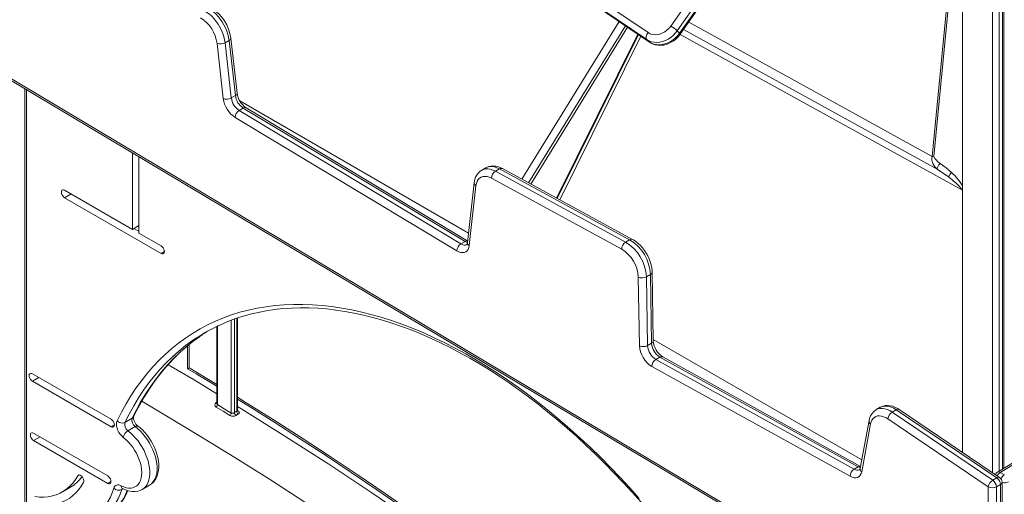
# Model space of a CAD drawing. Units: millimetres. Extents: x -19056 to 39949, y -14134 to 6202.
# Drawn here: x 18153 to 19015, y -10393 to -9978 of the extents above; entities that cross this region are included whole.
import ezdxf

# ---------------------------------------------------------------- set-up
doc = ezdxf.new("R2010")
doc.units = ezdxf.units.MM

msp = doc.modelspace()

# ---------------------------------------------------------------- linework, layer by layer
at = {"color": 8, "linetype": 'Continuous', "lineweight": 15}
for p, q in [((19004.45, -10374.11), (19004.45, -9445.19)), ((19010.45, -9445.19), (19010.45, -10372.83)), ((18592.64, -10117.35), (18677.82, -9979.35)), ((18598.54, -10120.56), (18683.37, -9983.11)), ((18685.23, -9984.37), (18600.51, -10121.63)), ((18951.9, -10097.5), (18738.82, -9979.87)), ((18623, -10133.86), (18694.25, -9990.47)), ((18697, -9992.34), (18625.9, -10135.44)), ((18978.33, -10126.93), (18731.26, -9990.63)), ((18734.35, -9986.24), (18956.29, -10108.71)), ((18704.33, -9997.26), (18704.6, -9997.48)), ((18159.46, -10039.26), (18159.46, -10405.94)), ((18346, -10048.92), (18546.24, -10164.52)), ((18198.36, -10130.29), (18192.7, -10133.56)), ((18978.33, -10356.43), (18978.33, -10126.93)), ((18280.07, -10180.73), (18277.24, -10182.36)), ((18338.46, -10240.86), (18338.46, -10322.05)), ((18341.29, -10321.67), (18341.29, -10239.78)), ((18343.41, -10239.07), (18343.41, -10320.44)), ((18326.44, -10314.63), (18326.44, -10245.93)), ((18707.8, -10257.79), (18890.16, -10363.06)), ((18301.83, -10282.39), (18301.83, -10261.91)), ((18325.86, -10296.94), (18301.83, -10282.39)), ((18170.17, -10290.92), (18164.51, -10294.18)), ((18325.86, -10312.64), (18325.08, -10313.12)), ((18344.43, -10320.13), (18344, -10319.86)), ((18236.35, -10332.39), (18233.52, -10334.02)), ((18171.26, -10342.87), (18165.6, -10346.13)), ((18205.48, -10376.2), (18204.16, -10376.96)), ((18233.29, -10381.94), (18230.46, -10383.58)), ((18242.74, -10388.88), (18243.81, -10388.26))]:
    msp.add_line(p, q, dxfattribs=at)
at = {"color": 7, "linetype": 'Continuous', "lineweight": 15}
for p, q in [((19013.45, -9446.5), (19013.45, -10371)), ((19014.45, -9446.73), (19014.45, -10370.39)), ((18723.1, -9983.43), (18866.16, -9779.71)), ((18871.78, -9783.84), (18728.72, -9987.57)), ((18730.79, -9989.68), (18873.86, -9785.95)), ((18731.34, -9990.53), (18874.4, -9786.8)), ((18702.26, -9995.15), (18419.56, -9803.73)), ((18420.56, -9797.7), (18703.25, -9989.12)), ((18421.64, -9805.84), (18704.33, -9997.26)), ((18421.9, -9806.06), (18704.6, -9997.48)), ((18978.32, -9847), (18978.32, -10123.2)), ((18978.33, -9846.14), (18978.33, -10126.93)), ((18978.33, -9846.14), (18978.33, -10126.71)), ((18975.86, -9847.2), (18951.9, -10097.5)), ((18953.36, -10097.44), (18977.32, -9847.14)), ((17922.58, -9896.38), (19000.91, -10539.2)), ((17923.55, -9898.63), (19001.89, -10541.45)), ((18694.82, -9990.86), (18623.6, -10134.19)), ((18728.72, -9987.57), (18730.79, -9989.68)), ((18331.57, -10046.8), (18326.1, -9998.59)), ((18333.13, -9998), (18336.67, -9995.96)), ((18333.13, -9998), (18338.6, -10046.22)), ((18342.14, -10044.17), (18336.67, -9995.96)), ((18343.61, -10042.16), (18338.14, -9993.94)), ((18702.26, -9995.15), (18704.33, -9997.26)), ((18157.99, -10038.39), (18157.99, -10403.9)), ((18338.6, -10046.22), (18342.14, -10044.17)), ((18345.46, -10057.2), (18348.99, -10055.16)), ((18345.46, -10057.2), (18539.52, -10173.94)), ((18543.06, -10171.9), (18348.99, -10055.16)), ((18545.44, -10171.58), (18351.5, -10054.92)), ((18535.9, -10180.01), (18341.85, -10063.28)), ((18252, -10161.26), (18252, -10094.43)), ((18257.66, -10164.52), (18257.66, -10097.8)), ((18951.9, -10097.5), (18953.36, -10097.44)), ((18561.24, -10107.44), (18557.7, -10109.48)), ((18569.69, -10110.43), (18573.23, -10108.39)), ((18569.69, -10110.43), (18683.58, -10172.4)), ((18687.12, -10170.35), (18573.23, -10108.39)), ((18689.61, -10170.1), (18575.72, -10108.14)), ((18956.29, -10108.71), (18966.07, -10115.42)), ((18551.2, -10120.49), (18545.29, -10172.9)), ((18680.15, -10178.58), (18566.26, -10116.61)), ((18192.7, -10127.03), (18252, -10161.26)), ((18552.63, -10123.09), (18546.73, -10175.5)), ((18978.32, -10126.71), (18978.33, -10126.71)), ((18192.7, -10133.56), (18277.24, -10182.36)), ((18257.66, -10157.99), (18252, -10161.26)), ((18253.41, -10160.44), (18257.66, -10162.89)), ((18257.66, -10164.52), (18277.24, -10175.83)), ((18539.52, -10173.94), (18543.06, -10171.9)), ((18683.58, -10172.4), (18687.12, -10170.35)), ((18707.82, -10258.93), (18706.77, -10198.79)), ((18695.75, -10263.1), (18694.7, -10202.96)), ((18701.77, -10202.88), (18705.3, -10200.84)), ((18701.77, -10202.88), (18702.82, -10263.02)), ((18706.36, -10260.98), (18705.3, -10200.84)), ((18344, -10319.89), (18344, -10238.88)), ((18325.86, -10246.21), (18325.86, -10313.53)), ((18300.36, -10263.09), (18300.36, -10283.16)), ((18702.82, -10263.02), (18706.36, -10260.98)), ((18710.04, -10275.18), (18713.57, -10273.14)), ((18710.04, -10275.18), (18883.45, -10371.19)), ((18886.99, -10369.14), (18713.57, -10273.14)), ((18889.12, -10368.69), (18716.07, -10272.89)), ((18879.99, -10377.35), (18706.58, -10281.35)), ((18233.52, -10327.49), (18164.51, -10287.65)), ((18164.51, -10294.18), (18233.52, -10334.02)), ((18906.38, -10316.99), (18902.85, -10319.03)), ((18916.86, -10321.22), (18920.4, -10319.17)), ((19008.29, -10378.65), (18920.4, -10319.17)), ((19010.79, -10378.4), (18922.9, -10318.93)), ((18245.45, -10330.31), (18251.82, -10326.64)), ((18253.08, -10325.3), (18253.11, -10325.23)), ((18896.55, -10328.65), (18888.81, -10370.37)), ((19000.91, -10386.62), (18913.02, -10327.15)), ((18916.86, -10321.22), (19004.75, -10380.69)), ((19089.13, -10324.8), (19008.91, -10373.77)), ((19091.63, -10325.04), (19011.42, -10374.02)), ((18248.17, -10337.54), (18254.53, -10333.86)), ((18897.93, -10331.6), (18890.19, -10373.32)), ((18230.46, -10377.04), (18165.6, -10339.6)), ((18165.6, -10346.13), (18230.46, -10383.58)), ((18883.45, -10371.19), (18886.99, -10369.14)), ((19004.75, -10380.69), (19008.29, -10378.65)), ((19014.95, -10376.06), (19011.42, -10374.02)), ((18190.77, -10391), (18197.84, -10386.92)), ((18260.69, -10388.78), (18260.6, -10388.83)), ((18260.69, -10388.78), (18267.06, -10385.1)), ((18266.97, -10385.16), (18267.06, -10385.1)), ((19000.91, -10539.2), (19000.91, -10386.62)), ((19007.98, -10386.62), (19011.52, -10384.58)), ((19007.98, -10386.62), (19007.98, -10539.2)), ((19011.52, -10537.16), (19011.52, -10384.58)), ((19012.98, -10535.12), (19012.98, -10382.54))]:
    msp.add_line(p, q, dxfattribs=at)
at = {"color": 7, "linetype": 'Continuous', "lineweight": 15, "flags": 128}
for points in [[(18315.12, -9970.03), (18317.27, -9971.35), (18319.39, -9972.96), (18321.46, -9974.83), (18323.44, -9976.93), (18325.31, -9979.24), (18327.03, -9981.72), (18328.59, -9984.33), (18329.95, -9987.04), (18331.1, -9989.8), (18332.03, -9992.57), (18332.71, -9995.32), (18333.13, -9998)], [(18336.67, -9995.96), (18336.24, -9993.28), (18335.56, -9990.53), (18334.64, -9987.76), (18333.49, -9985), (18332.12, -9982.29), (18330.57, -9979.68), (18328.85, -9977.2), (18326.98, -9974.89), (18325, -9972.79), (18322.93, -9970.92), (18320.8, -9969.31), (18318.65, -9967.99)], [(18703.25, -9989.12), (18705.02, -9990.08), (18706.98, -9990.69), (18709.08, -9990.95), (18711.28, -9990.85), (18713.51, -9990.39), (18715.71, -9989.58), (18717.82, -9988.45), (18719.79, -9987.02), (18721.56, -9985.33), (18723.1, -9983.43)], [(18703.25, -9989.12), (18702.69, -9989.93), (18702.24, -9990.78), (18701.9, -9991.66), (18701.69, -9992.51), (18701.62, -9993.32), (18701.7, -9994.05), (18701.91, -9994.67), (18702.26, -9995.15)], [(18728.72, -9987.57), (18727.04, -9989.69), (18725.13, -9991.63), (18723.02, -9993.35), (18720.76, -9994.8), (18718.38, -9995.97), (18715.93, -9996.84), (18713.46, -9997.39), (18711, -9997.6), (18708.61, -9997.48), (18706.33, -9997.02), (18704.2, -9996.24), (18702.26, -9995.15)], [(18704.33, -9997.26), (18706.27, -9998.35), (18708.4, -9999.13), (18710.68, -9999.59), (18713.07, -9999.71), (18715.53, -9999.5), (18718.01, -9998.95), (18720.46, -9998.08), (18722.83, -9996.91), (18725.1, -9995.46), (18727.2, -9993.74), (18729.11, -9991.8), (18730.79, -9989.68)], [(18704.6, -9997.48), (18705.78, -9998.21), (18707.76, -9999.12), (18709.87, -9999.76), (18712.08, -10000.11), (18714.37, -10000.17), (18716.69, -9999.94), (18719.03, -9999.42), (18721.33, -9998.61), (18723.56, -9997.53), (18725.68, -9996.2), (18727.67, -9994.63), (18729.47, -9992.85), (18731, -9990.99), (18731.34, -9990.53)], [(18956.29, -10108.71), (18954.18, -10106.42), (18952.5, -10103.7), (18951.54, -10100.62), (18951.51, -10099), (18951.9, -10097.5)], [(18953.36, -10097.44), (18953.47, -10098.12), (18954.12, -10099.29), (18955.19, -10100.55), (18956.88, -10102.12), (18958.74, -10103.55)], [(18968.81, -10111.61), (18963.91, -10107.43), (18958.74, -10103.55)], [(18575.72, -10108.14), (18574.52, -10107.53), (18572.27, -10106.64), (18570, -10106.07), (18567.77, -10105.84), (18565.84, -10105.93), (18563.83, -10106.33), (18561.98, -10107.05), (18561.29, -10107.45)], [(18566.26, -10116.61), (18564.26, -10115.69), (18562.31, -10115.12), (18560.45, -10114.92), (18558.72, -10115.08), (18557.14, -10115.6), (18555.76, -10116.48), (18554.59, -10117.7), (18553.67, -10119.23), (18553.01, -10121.04), (18552.63, -10123.09)], [(18966.07, -10115.42), (18967.6, -10116.58), (18969.01, -10117.68), (18970.29, -10118.71), (18971.45, -10119.68), (18972.48, -10120.59), (18973.32, -10121.35), (18974.08, -10122.07), (18974.76, -10122.75), (18975.37, -10123.38), (18976.79, -10125.1), (18977.56, -10126.44)], [(18192.7, -10133.56), (18191.83, -10132.89), (18191.04, -10131.97), (18190.41, -10130.89), (18190.01, -10129.75), (18189.87, -10128.66), (18190.01, -10127.73), (18190.41, -10127.05), (18191.04, -10126.69), (18191.83, -10126.68), (18192.7, -10127.03)], [(18706.77, -10198.79), (18706.71, -10197.42), (18706.4, -10194.85), (18705.85, -10192.24), (18705.08, -10189.64), (18704.09, -10187.05), (18702.91, -10184.52), (18701.54, -10182.07), (18700.01, -10179.73), (18698.32, -10177.52), (18696.5, -10175.47), (18694.56, -10173.61), (18692.51, -10171.95), (18690.37, -10170.53), (18689.61, -10170.1)], [(18277.24, -10182.36), (18278.11, -10182.7), (18278.9, -10182.7), (18279.53, -10182.33), (18279.93, -10181.66), (18280.07, -10180.73), (18279.93, -10179.64), (18279.53, -10178.49), (18278.9, -10177.41), (18278.11, -10176.49), (18277.24, -10175.83)], [(18546.73, -10175.5), (18546.38, -10177.27), (18545.75, -10178.78), (18544.87, -10180), (18543.75, -10180.9), (18542.44, -10181.45), (18540.95, -10181.63), (18539.34, -10181.45), (18537.64, -10180.91), (18535.9, -10180.01)], [(18238.67, -10328.85), (18242.46, -10321.32), (18246.47, -10314.05), (18250.71, -10307.04), (18255.18, -10300.29), (18259.86, -10293.81), (18264.76, -10287.61), (18269.86, -10281.69), (18275.18, -10276.05), (18280.7, -10270.7), (18286.42, -10265.64), (18292.34, -10260.88), (18298.45, -10256.43), (18304.74, -10252.27), (18311.22, -10248.42), (18317.87, -10244.88), (18324.7, -10241.66), (18331.69, -10238.74), (18338.85, -10236.15), (18346.16, -10233.87), (18353.62, -10231.91), (18361.23, -10230.28), (18368.98, -10228.97), (18376.86, -10227.98), (18384.87, -10227.31), (18393, -10226.98), (18401.25, -10226.96), (18409.6, -10227.28), (18418.07, -10227.91), (18426.62, -10228.88), (18435.27, -10230.16), (18444.01, -10231.78), (18452.82, -10233.71), (18461.7, -10235.96), (18470.65, -10238.53), (18479.66, -10241.42), (18488.72, -10244.62), (18497.82, -10248.14), (18506.96, -10251.96), (18516.13, -10256.09), (18525.33, -10260.53), (18534.54, -10265.27), (18543.76, -10270.3), (18552.99, -10275.63), (18562.21, -10281.24), (18571.42, -10287.14), (18580.62, -10293.32), (18589.79, -10299.78), (18598.93, -10306.51), (18608.03, -10313.5), (18617.09, -10320.75), (18626.09, -10328.27), (18635.04, -10336.03), (18643.93, -10344.03), (18652.74, -10352.27), (18661.47, -10360.75), (18670.12, -10369.45), (18678.68, -10378.36), (18687.14, -10387.5), (18695.5, -10396.83)], [(18327.27, -10245.58), (18328.48, -10244.99), (18334.91, -10242.21), (18341.49, -10239.71), (18348.21, -10237.48), (18355.06, -10235.55), (18362.05, -10233.89), (18369.16, -10232.52), (18376.39, -10231.44), (18383.74, -10230.64), (18391.19, -10230.13), (18398.76, -10229.9), (18406.42, -10229.96), (18414.18, -10230.31), (18422.03, -10230.94), (18429.97, -10231.86), (18437.99, -10233.06), (18446.09, -10234.54), (18454.26, -10236.31), (18462.49, -10238.36), (18470.78, -10240.69), (18479.13, -10243.3), (18487.53, -10246.18), (18495.98, -10249.34), (18504.46, -10252.78), (18512.97, -10256.49), (18521.52, -10260.46), (18530.08, -10264.7), (18538.66, -10269.21), (18547.25, -10273.98), (18555.85, -10279), (18564.44, -10284.28), (18573.03, -10289.82), (18581.6, -10295.6), (18590.16, -10301.62), (18598.69, -10307.89), (18607.19, -10314.39), (18615.66, -10321.12), (18624.08, -10328.08), (18632.46, -10335.26), (18640.78, -10342.66), (18649.04, -10350.28), (18657.24, -10358.1), (18665.37, -10366.12), (18673.42, -10374.35), (18681.4, -10382.76), (18689.28, -10391.36), (18697.08, -10400.14)], [(18253.08, -10325.3), (18254.89, -10321.62), (18258.49, -10314.77), (18262.29, -10308.14), (18266.28, -10301.74), (18270.47, -10295.58), (18274.85, -10289.66), (18279.42, -10283.98), (18284.18, -10278.55), (18289.12, -10273.36), (18294.24, -10268.43), (18299.53, -10263.76), (18305, -10259.35), (18310.65, -10255.2), (18310.91, -10255.03)], [(18325.86, -10305.11), (18305.96, -10293.09), (18285.9, -10281.14), (18283.26, -10279.6)], [(18300.39, -10283.17), (18300.37, -10283.18), (18300.85, -10282.93), (18301.82, -10282.4), (18301.83, -10282.39)], [(18300.38, -10283.2), (18307.81, -10287.65), (18325.86, -10298.62)], [(18164.51, -10287.65), (18163.64, -10287.31), (18162.85, -10287.32), (18162.22, -10287.68), (18161.82, -10288.36), (18161.68, -10289.29), (18161.82, -10290.37), (18162.22, -10291.52), (18162.85, -10292.6), (18163.64, -10293.52), (18164.51, -10294.18)], [(18260.26, -10311.68), (18282.24, -10324.66), (18311.75, -10342.48), (18341.6, -10360.89), (18371.89, -10379.96), (18402.87, -10399.91)], [(18344, -10309.79), (18353.06, -10315.4), (18375.67, -10329.65), (18398.27, -10344.15), (18420.85, -10358.9), (18443.42, -10373.9), (18465.98, -10389.14), (18488.51, -10404.64), (18511.03, -10420.37), (18533.51, -10436.35), (18555.98, -10452.57), (18578.41, -10469.02), (18600.81, -10485.72), (18623.18, -10502.65), (18645.52, -10519.81), (18667.82, -10537.21), (18690.08, -10554.84), (18712.29, -10572.7), (18734.47, -10590.78), (18756.59, -10609.09), (18778.67, -10627.63), (18800.7, -10646.38), (18822.68, -10665.36), (18843.77, -10683.82)], [(18325.33, -10316.81), (18331.32, -10320.51), (18337.34, -10324.23)], [(18338.46, -10322.05), (18332.44, -10318.33), (18326.44, -10314.63)], [(18343.41, -10320.44), (18342.35, -10321.02), (18341.29, -10321.67)], [(18843.77, -10687.82), (18833.62, -10679.09), (18812.66, -10661.17), (18792.92, -10644.4), (18774.02, -10628.46), (18755.95, -10613.35), (18738.73, -10599.07), (18722.02, -10585.34), (18706.19, -10572.46), (18691.24, -10560.41), (18677.18, -10549.19), (18664, -10538.78), (18651.72, -10529.17), (18640.33, -10520.35), (18613.1, -10499.59), (18585.36, -10478.9), (18557.08, -10458.27), (18528.29, -10437.73), (18498.98, -10417.29), (18461.65, -10391.89), (18423.8, -10366.85), (18385.53, -10342.22), (18346.87, -10318), (18344, -10316.24)], [(18344.1, -10320.33), (18344.11, -10320.33), (18344.02, -10320.12), (18344.02, -10319.88)], [(18344.43, -10320.13), (18344.98, -10320.53), (18345.54, -10321.18), (18345.67, -10321.82), (18345.37, -10322.41), (18344.68, -10322.91)], [(18922.9, -10318.93), (18921.74, -10318.18), (18919.53, -10317.02), (18917.27, -10316.14), (18915, -10315.59), (18912.77, -10315.38), (18910.64, -10315.52), (18908.65, -10315.98), (18906.83, -10316.74), (18906.33, -10317.06)], [(18233.52, -10334.02), (18234.4, -10334.37), (18235.19, -10334.36), (18235.81, -10334), (18236.21, -10333.32), (18236.35, -10332.39), (18236.21, -10331.3), (18235.81, -10330.16), (18235.19, -10329.07), (18234.4, -10328.16), (18233.52, -10327.49)], [(18244.1, -10343.31), (18242.71, -10342.1), (18241.42, -10340.62), (18240.29, -10338.95), (18239.35, -10337.16), (18238.66, -10335.3), (18238.23, -10333.48), (18238.09, -10331.75), (18238.24, -10330.18), (18238.67, -10328.85)], [(18257.01, -10333.6), (18256.62, -10333.29), (18255.86, -10332.55), (18255.1, -10331.61), (18254.39, -10330.52), (18253.8, -10329.35), (18253.36, -10328.19), (18253.09, -10327.13), (18252.99, -10326.25), (18253.01, -10325.64), (18253.07, -10325.33), (18253.08, -10325.31)], [(18342.74, -10324.03), (18343.71, -10323.43), (18344.68, -10322.91)], [(18913.02, -10327.15), (18911.14, -10326.02), (18909.27, -10325.19), (18907.45, -10324.67), (18905.7, -10324.46), (18904.06, -10324.59), (18902.56, -10325.03), (18901.22, -10325.79), (18900.07, -10326.84), (18899.13, -10328.18), (18898.41, -10329.78), (18897.93, -10331.6)], [(18266.93, -10385.16), (18267.12, -10385.07), (18268.85, -10383.87), (18270.38, -10382.44), (18271.71, -10380.78), (18272.83, -10378.91), (18273.74, -10376.82), (18274.43, -10374.53), (18274.88, -10372.05), (18275.09, -10369.42), (18275.05, -10366.66), (18274.76, -10363.81), (18274.23, -10360.9), (18273.48, -10357.98), (18272.51, -10355.05), (18271.33, -10352.16), (18269.97, -10349.32), (18268.42, -10346.56), (18266.71, -10343.9), (18264.85, -10341.38), (18262.86, -10339), (18260.74, -10336.8), (18258.52, -10334.8), (18257.01, -10333.6)], [(18165.6, -10339.6), (18164.73, -10339.26), (18163.94, -10339.27), (18163.31, -10339.63), (18162.91, -10340.31), (18162.77, -10341.23), (18162.91, -10342.32), (18163.31, -10343.47), (18163.94, -10344.55), (18164.73, -10345.47), (18165.6, -10346.13)], [(18242.23, -10385.69), (18244.44, -10386.69), (18246.61, -10387.36), (18248.71, -10387.7), (18250.7, -10387.7), (18252.56, -10387.37), (18254.27, -10386.7), (18255.79, -10385.71), (18257.12, -10384.41), (18258.22, -10382.82), (18259.1, -10380.96), (18259.72, -10378.85), (18260.09, -10376.53), (18260.2, -10374.03), (18260.05, -10371.38), (18259.64, -10368.61), (18258.98, -10365.77), (18258.07, -10362.9), (18256.93, -10360.04), (18255.57, -10357.22), (18254.01, -10354.48), (18252.28, -10351.87), (18250.4, -10349.41), (18248.39, -10347.14), (18246.28, -10345.1), (18244.1, -10343.31)], [(18204.16, -10376.96), (18202.15, -10380.25), (18199.91, -10383.24), (18197.43, -10385.92), (18194.74, -10388.3), (18191.84, -10390.35), (18188.74, -10392.07), (18185.46, -10393.46), (18182.01, -10394.5), (18178.4, -10395.2), (18174.65, -10395.55), (18170.76, -10395.54), (18166.77, -10395.19)], [(18209.25, -10382.75), (18209.51, -10381.92), (18209.49, -10380.88), (18209.2, -10379.75), (18208.67, -10378.63), (18207.94, -10377.63), (18207.09, -10376.84), (18206.21, -10376.35), (18205.37, -10376.21), (18204.67, -10376.42), (18204.16, -10376.96)], [(18230.46, -10383.58), (18231.33, -10383.92), (18232.12, -10383.91), (18232.75, -10383.55), (18233.15, -10382.87), (18233.29, -10381.94), (18233.15, -10380.85), (18232.75, -10379.71), (18232.12, -10378.63), (18231.33, -10377.71), (18230.46, -10377.04)], [(18890.19, -10373.32), (18889.7, -10375.03), (18888.92, -10376.46), (18887.88, -10377.56), (18886.61, -10378.29), (18885.14, -10378.64), (18883.51, -10378.6), (18881.78, -10378.17), (18879.99, -10377.35)], [(18159.57, -10406.13), (18163.95, -10408.73), (18168.32, -10411.04), (18172.67, -10413.05), (18176.99, -10414.76), (18181.26, -10416.15), (18185.47, -10417.23), (18189.61, -10417.98), (18193.66, -10418.42), (18197.61, -10418.53), (18201.45, -10418.32), (18205.15, -10417.78), (18208.72, -10416.92), (18212.14, -10415.74), (18215.4, -10414.25), (18218.48, -10412.45), (18221.38, -10410.34), (18224.08, -10407.94), (18226.59, -10405.24), (18228.88, -10402.27), (18230.96, -10399.03), (18232.81, -10395.52), (18234.44, -10391.77), (18235.82, -10387.78)], [(18168.81, -10402.46), (18172.8, -10402.83), (18176.69, -10402.87), (18180.47, -10402.59), (18184.11, -10401.99), (18187.61, -10401.07), (18190.96, -10399.83), (18194.15, -10398.28), (18197.16, -10396.42), (18199.98, -10394.25), (18202.61, -10391.8), (18205.04, -10389.05), (18207.26, -10386.03), (18209.25, -10382.75)], [(18235.82, -10387.78), (18236.22, -10386.84), (18236.76, -10386.07), (18237.44, -10385.49), (18238.24, -10385.11), (18239.14, -10384.94), (18240.12, -10384.98), (18241.16, -10385.23), (18242.23, -10385.69)], [(18242.96, -10387.89), (18242.96, -10387.89), (18243.22, -10387.98), (18243.47, -10388.09)], [(18243.47, -10388.09), (18244.78, -10388.73), (18247.25, -10389.69), (18249.73, -10390.34), (18252.17, -10390.67), (18254.52, -10390.65), (18256.76, -10390.32), (18258.84, -10389.67), (18260.57, -10388.83)]]:
    msp.add_lwpolyline(points, dxfattribs=at)
at = {"color": 8, "linetype": 'Continuous', "lineweight": 15, "flags": 128}
for points in [[(18730.79, -9989.68), (18731.13, -9990.05), (18731.31, -9990.33), (18731.35, -9990.51), (18731.34, -9990.53)], [(18557.73, -10109.47), (18559.16, -10108.82), (18561.03, -10108.39), (18563.05, -10108.34), (18565.2, -10108.66), (18567.42, -10109.37), (18569.69, -10110.43)], [(18573.23, -10108.39), (18570.96, -10107.33), (18568.73, -10106.62), (18566.59, -10106.29), (18564.57, -10106.34), (18562.7, -10106.77), (18561.24, -10107.44)], [(18543.06, -10171.9), (18544.23, -10171.45), (18545.25, -10171.51), (18545.53, -10171.71)], [(18545.31, -10172.85), (18544.36, -10172.56), (18543.06, -10171.9)], [(18305.4, -10258.09), (18304.6, -10258.64), (18298.56, -10263.05), (18292.7, -10267.76), (18287.04, -10272.76), (18281.58, -10278.06), (18276.32, -10283.64), (18271.26, -10289.5), (18266.42, -10295.63), (18261.78, -10302.04), (18257.37, -10308.72), (18253.17, -10315.66), (18249.2, -10322.86), (18245.45, -10330.31)], [(18251.82, -10326.64), (18255.56, -10319.19), (18259.54, -10311.99), (18263.73, -10305.05), (18268.15, -10298.37), (18272.78, -10291.96), (18277.63, -10285.82), (18282.68, -10279.96), (18287.94, -10274.38), (18293.41, -10269.09), (18299.07, -10264.09), (18304.92, -10259.38), (18310.66, -10255.18)], [(18843.77, -10682.31), (18834.74, -10674.38), (18810.99, -10653.72), (18787.17, -10633.31), (18763.29, -10613.16), (18739.35, -10593.28), (18715.36, -10573.66), (18691.32, -10554.3), (18667.23, -10535.21), (18643.09, -10516.39), (18618.91, -10497.84), (18594.69, -10479.57), (18570.43, -10461.57), (18546.13, -10443.85), (18521.8, -10426.41), (18497.44, -10409.26), (18473.06, -10392.39), (18448.65, -10375.8), (18424.22, -10359.5), (18399.76, -10343.49), (18375.3, -10327.78), (18350.82, -10312.35), (18344, -10308.11)], [(18343.97, -10319.89), (18343.98, -10319.98), (18343.8, -10320.22), (18343.41, -10320.44)], [(18344.09, -10320.18), (18344.21, -10320.18), (18344.43, -10320.13)], [(18902.82, -10319.04), (18903.05, -10318.91), (18904.69, -10318.24), (18906.49, -10317.9), (18908.42, -10317.9), (18910.45, -10318.24), (18912.56, -10318.91), (18914.71, -10319.91), (18916.86, -10321.22)], [(18920.4, -10319.17), (18918.24, -10317.87), (18916.1, -10316.87), (18913.99, -10316.2), (18911.96, -10315.86), (18910.03, -10315.86), (18908.23, -10316.2), (18906.59, -10316.87), (18906.38, -10316.99)], [(18248.17, -10337.54), (18250.48, -10339.42), (18252.73, -10341.54), (18254.89, -10343.88), (18256.94, -10346.42), (18258.85, -10349.11), (18260.61, -10351.94), (18262.2, -10354.87), (18263.59, -10357.87), (18264.78, -10360.91), (18265.75, -10363.95), (18266.49, -10366.97), (18266.99, -10369.92), (18267.24, -10372.77), (18267.25, -10375.5), (18267.01, -10378.07), (18266.52, -10380.46), (18265.8, -10382.63), (18264.84, -10384.57), (18263.66, -10386.25), (18262.28, -10387.66), (18260.7, -10388.77), (18260.69, -10388.78)], [(18267.06, -10385.1), (18267.07, -10385.1), (18268.64, -10383.98), (18270.03, -10382.58), (18271.21, -10380.89), (18272.16, -10378.96), (18272.89, -10376.78), (18273.37, -10374.4), (18273.61, -10371.83), (18273.6, -10369.1), (18273.35, -10366.24), (18272.85, -10363.29), (18272.12, -10360.28), (18271.15, -10357.24), (18269.96, -10354.2), (18268.56, -10351.2), (18266.98, -10348.27), (18265.22, -10345.44), (18263.3, -10342.74), (18261.25, -10340.21), (18259.09, -10337.87), (18256.84, -10335.75), (18254.53, -10333.86)], [(18888.89, -10369.9), (18888.18, -10369.69), (18886.99, -10369.14)], [(18242.74, -10388.88), (18241.29, -10393.05), (18239.59, -10396.98), (18237.65, -10400.64), (18235.48, -10404.04), (18233.08, -10407.15), (18230.46, -10409.97), (18227.63, -10412.48), (18224.59, -10414.69), (18223.24, -10415.53)]]:
    msp.add_lwpolyline(points, dxfattribs=at)
at = {"color": 7, "linetype": 'Continuous', "lineweight": 15}
for centre, radius, start, end in [((18295.53, -10002.45), 30.81, 7.1906, 58.37789), ((18302.65, -9998.34), 35.76, 7.06368, 58.85298), ((18708.11, -10009.7), 30.24, 47.04587, 60.29665), ((18328.94, -9990.23), 8.83, 251.18422, 298.34567), ((18357.68, -10042.11), 15.67, 187.55685, 236.35922), ((18361.77, -10039.74), 18.32, 187.5628, 235.90281), ((18334.41, -10038.45), 8.83, 251.18422, 298.34567), ((18354.82, -10043.74), 23.45, 187.49255, 236.42351), ((18354.14, -10044.15), 15.67, 187.55685, 236.35922), ((18349.66, -10063.81), 7.83, 122.45369, 176.15003), ((18964.51, -10109.45), 8.26, 134.38452, 174.81616), ((18565.13, -10121.35), 13.96, 121.86851, 176.46514), ((18573.76, -10116.74), 7.5, 122.81651, 179.07391), ((18975.12, -10119.02), 9.73, 130.41653, 158.30232), ((18941.14, -10144.02), 42.61, 29.24734, 49.50884), ((18973.99, -10123.89), 4.38, 324.51888, 9.10809), ((18977.63, -10127.45), 1.01, 47.05285, 93.94765), ((18543.51, -10180.44), 7.63, 121.54814, 176.79188), ((18542.75, -10172.97), 2.54, 321.28626, 1.45918), ((18687.65, -10178.7), 7.5, 122.81651, 179.07391), ((18663.58, -10204.99), 38.25, 3.17208, 58.4584), ((18667.14, -10202.94), 38.23, 3.15201, 58.47847), ((18664.22, -10204.61), 30.52, 3.09512, 58.53536), ((18698.15, -10195.94), 7.83, 243.8246, 297.53853), ((18394.57, -10388.16), 157.7, 115.16664, 124.43241), ((18401.11, -10384.75), 158.02, 121.33619, 124.91728), ((18725.78, -10257.74), 18, 183.81124, 237.33497), ((18699.21, -10256.08), 7.83, 243.8246, 297.53853), ((18718.6, -10261.88), 22.87, 183.05713, 238.2992), ((18718.16, -10262.14), 15.36, 183.27568, 238.08065), ((18721.7, -10260.1), 15.36, 183.27568, 238.08065), ((18714.12, -10281.53), 7.55, 122.75547, 178.59366), ((18326.26, -10314.89), 2.13, 123.5526, 244.15052), ((18323.24, -10314.36), 3.22, 310.48325, 355.19012), ((18346.34, -10320.5), 2.93, 178.92928, 235.4461), ((18910.14, -10330.72), 13.75, 122.12901, 171.3217), ((18243.04, -10325.03), 5.81, 221.23569, 294.52245), ((18258.46, -10328.26), 6.84, 166.24298, 234.9225), ((18335.24, -10321.77), 3.23, 310.39946, 354.92576), ((18339.87, -10319.48), 5.38, 241.97088, 302.27197), ((18339.56, -10319.54), 2.74, 246.44318, 309.12902), ((18344.55, -10321.29), 3.28, 186.63885, 236.60901), ((18921.28, -10328.28), 8.33, 122.00032, 172.19898), ((18252.85, -10345.15), 8.94, 121.58109, 168.11249), ((18252.1, -10331.94), 6.84, 166.24298, 234.9225), ((18887.54, -10377.54), 7.55, 122.75547, 178.59366), ((18887.01, -10370.36), 1.79, 316.0861, 359.71093), ((18180.57, -10357.3), 34.28, 300.23586, 323.31822), ((19009.17, -10387.75), 8.33, 122.00032, 172.19898), ((19000.23, -10387), 7.77, 2.7987, 54.35986), ((19011.52, -10378.04), 5, 121.40546, 154.0678), ((19003.76, -10384.96), 7.77, 2.7987, 54.35986), ((19007.98, -10382.54), 5, 0, 55.91471), ((18240.09, -10383.25), 6.23, 226.76531, 295.2398), ((19004.45, -10379.8), 7.69, 242.60967, 297.39033), ((18205.55, -10372.66), 45.95, 301.23336, 337.93532)]:
    msp.add_arc(centre, radius, start, end, dxfattribs=at)
at = {"color": 8, "linetype": 'Continuous', "lineweight": 15}
for centre, radius, start, end in [((18335.84, -9993.81), 2.3, 291.17871, 356.76037), ((18341.31, -10042.03), 2.3, 291.17239, 356.80487), ((18350.45, -10057.12), 2.44, 64.54462, 126.66322), ((18574.7, -10110.48), 2.55, 66.36795, 125.19946), ((18554.04, -10120.62), 2.85, 177.49675, 240.25233), ((18542.63, -10170.03), 4.99, 231.49452, 294.75284), ((18548.14, -10173.03), 2.85, 177.46391, 240.25503), ((18688.59, -10172.44), 2.55, 66.33897, 125.20177), ((18704.4, -10198.65), 2.37, 292.30704, 356.47959), ((18705.46, -10258.79), 2.37, 292.3078, 356.47254), ((18715.04, -10275.21), 2.54, 66.16097, 125.3188), ((18325.79, -10312.09), 1.25, 235.35388, 273.18569), ((18327.07, -10313.62), 1.19, 175.4274, 238.32408), ((18921.84, -10320.94), 2.28, 62.23751, 129.1147), ((18250.32, -10323.96), 3.07, 299.11168, 333.91523), ((18899.63, -10329.01), 3.1, 173.15422, 236.72074), ((18255.96, -10335.54), 2.2, 61.66525, 130.57326), ((18886.24, -10367.24), 4.82, 234.79655, 295.351), ((18888.51, -10371.38), 2.7, 77.29733, 124.34413), ((18891.89, -10370.72), 3.11, 173.40821, 236.70189), ((19009.73, -10380.41), 2.28, 62.23751, 129.1147), ((19015.63, -10380.36), 7.61, 123.6146, 154.18062), ((19009.96, -10375.96), 2.43, 53.19867, 115.61318), ((19019.26, -10382.49), 7.74, 123.77547, 158.38494), ((18244.81, -10385.88), 2.59, 175.82641, 238.63907), ((18244.82, -10389.46), 2.15, 136.02649, 164.37676), ((19010.48, -10382.29), 2.51, 294.37466, 354.3052), ((19015.04, -10375.24), 7.75, 254.63583, 297.30109), ((18206.63, -10374.94), 43.48, 301.55062, 340.00208)]:
    msp.add_arc(centre, radius, start, end, dxfattribs=at)
at = {"color": 7, "linetype": 'Continuous', "lineweight": 15}
msp.add_ellipse((18976.15, -10124.97), major_axis=(-0.81, 5.98), ratio=0.33798, start_param=4.333446, end_param=4.372588, dxfattribs=at)

doc.saveas('drawing.dxf')
